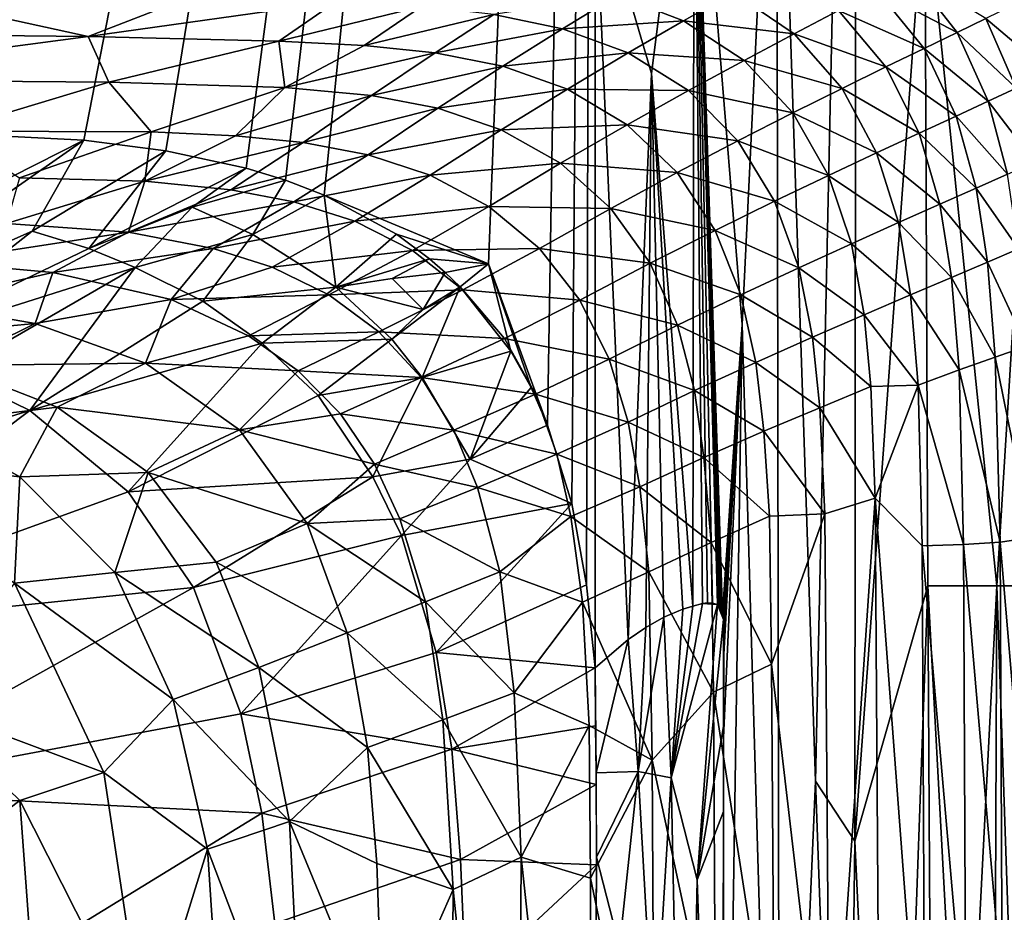
# Model space of a CAD drawing. Extents: x -613 to 613, y -237 to 224.
# Drawn here: x 454 to 507, y 38 to 87 of the extents above; entities that cross this region are included whole.
import ezdxf

# ---------------------------------------------------------------- set-up
doc = ezdxf.new("R2010")
doc.units = 0
doc.header["$MEASUREMENT"] = 0
doc.layers.get('0').update_dxf_attribs({"linetype": 'CONTINUOUS'})

msp = doc.modelspace()

# ---------------------------------------------------------------- linework, layer by layer
for points in [[(352.041, 123.789, -127.33), (485.023, 223.5, -127.33), (395.878, 80.64, -127.33)], [(485.023, 223.5, -127.33), (415.627, 80.679, -127.33), (395.878, 80.64, -127.33)], [(415.627, 80.679, -127.33), (485.023, 223.5, -127.33), (438.544, 80.767, -127.33)], [(443.551, 80.762, -127.33), (438.544, 80.767, -127.33), (485.023, 223.5, -127.33)], [(485.023, 223.5, -127.33), (448.061, 80.712, -127.33), (443.551, 80.762, -127.33)], [(485.023, 223.5, -127.33), (457.069, 80.25, -127.33), (448.061, 80.712, -127.33)], [(457.069, 80.25, -127.33), (485.023, 223.5, -127.33), (461.544, 79.675, -127.33)], [(485.023, 223.5, -127.33), (465.934, 78.731, -127.33), (461.544, 79.675, -127.33)], [(468.086, 78.072, -127.33), (465.934, 78.731, -127.33), (485.023, 223.5, -127.33)], [(470.199, 77.256, -127.33), (468.086, 78.072, -127.33), (485.023, 223.5, -127.33)], [(485.023, 223.5, -127.33), (479.199, 73.494, -127.33), (470.199, 77.256, -127.33)], [(479.199, 73.494, -127.33), (485.023, 223.5, -127.33), (482.428, 64.666, -127.33)], [(483.744, 60.373, -127.33), (482.428, 64.666, -127.33), (485.023, 223.5, -127.33)], [(485.023, 223.5, -127.33), (484.557, 55.926, -127.33), (483.744, 60.373, -127.33)], [(485.023, 223.5, -127.33), (485.028, 51.392, -127.33), (484.557, 55.926, -127.33)], [(494.938, 108.979, -122.195), (499.326, 148.195, -119.121), (497.086, 45.188, -120.765)], [(497.086, 45.188, -120.765), (499.326, 148.195, -119.121), (499.229, 41.905, -119.203)], [(499.229, 41.905, -119.203), (499.326, 148.195, -119.121), (503.05, 94.283, -116.052)], [(506.996, 55.879, -112.239), (503.05, 94.283, -116.052), (510.449, 111.75, -108.267)], [(510.449, 111.75, -108.267), (510.449, 55.879, -108.267), (506.996, 55.879, -112.239)], [(490.444, 102.281, -124.818), (494.938, 108.979, -122.195), (493.061, 70.178, -123.354)], [(494.938, 108.979, -122.195), (495.126, 0, -122.072), (493.061, 70.178, -123.354)], [(495.126, 0, -122.072), (494.938, 108.979, -122.195), (497.086, 45.188, -120.765)], [(488.117, 83.9, -125.972), (485.027, 94.419, -127.33), (490.444, 102.281, -124.818)], [(490.444, 102.281, -124.818), (490.361, 54.771, -124.851), (488.117, 83.9, -125.972)], [(490.361, 54.771, -124.851), (490.444, 102.281, -124.818), (490.902, 54.901, -124.563)], [(493.061, 70.178, -123.354), (491.996, 54.336, -123.961), (490.444, 102.281, -124.818)], [(490.444, 102.281, -124.818), (491.711, 54.848, -124.121), (491.449, 54.935, -124.265)], [(490.444, 102.281, -124.818), (491.449, 54.935, -124.265), (491.176, 54.938, -124.415)], [(490.902, 54.901, -124.563), (490.444, 102.281, -124.818), (491.176, 54.938, -124.415)], [(491.711, 54.848, -124.121), (490.444, 102.281, -124.818), (491.819, 54.752, -124.06)], [(491.901, 54.628, -124.014), (491.819, 54.752, -124.06), (490.444, 102.281, -124.818)], [(490.444, 102.281, -124.818), (491.996, 54.336, -123.961), (491.901, 54.628, -124.014)], [(485.028, 51.392, -127.33), (485.027, 94.419, -127.33), (486.827, 52.941, -126.564)], [(485.027, 94.419, -127.33), (488.117, 83.9, -125.972), (486.827, 52.941, -126.564)], [(503.05, 94.283, -116.052), (503.215, 55.875, -115.914), (499.229, 41.905, -119.203)], [(506.996, 55.879, -112.239), (503.215, 55.875, -115.914), (503.05, 94.283, -116.052)], [(500.456, 88.445, -91.728), (504.825, 86.139, -88.064), (502.298, 89.392, -88.064)], [(502.298, 89.392, -88.064), (504.825, 86.139, -88.064), (506.398, 86.906, -84.289)], [(486.237, 88.182, -101.837), (489.867, 86.79, -101.848), (492.595, 88.343, -98.633)], [(489.867, 86.79, -101.848), (495.909, 86.08, -98.643), (492.595, 88.343, -98.633)], [(492.595, 88.343, -98.633), (495.909, 86.08, -98.643), (498.334, 87.35, -95.261)], [(498.334, 87.35, -95.261), (503.017, 85.268, -91.732), (500.456, 88.445, -91.728)], [(500.456, 88.445, -91.728), (503.017, 85.268, -91.732), (504.825, 86.139, -88.064)], [(441.585, 86.098, -107.686), (457.301, 85.927, -107.734), (446.528, 88.301, -104.787)], [(457.301, 85.927, -107.734), (462.767, 88.062, -104.832), (446.528, 88.301, -104.787)], [(457.301, 85.927, -107.734), (470.845, 87.824, -104.874), (462.767, 88.062, -104.832)], [(457.301, 85.927, -107.734), (467.735, 85.68, -107.757), (470.845, 87.824, -104.874)], [(467.735, 85.68, -107.757), (475.534, 87.568, -104.86), (470.845, 87.824, -104.874)], [(479.479, 87.131, -104.871), (483.25, 86.351, -104.881), (486.237, 88.182, -101.837)], [(483.25, 86.351, -104.881), (489.867, 86.79, -101.848), (486.237, 88.182, -101.837)], [(467.735, 85.68, -107.757), (472.398, 85.445, -107.741), (475.534, 87.568, -104.86)], [(472.398, 85.445, -107.741), (479.479, 87.131, -104.871), (475.534, 87.568, -104.86)], [(495.909, 86.08, -98.643), (500.932, 84.26, -95.268), (498.334, 87.35, -95.261)], [(498.334, 87.35, -95.261), (500.932, 84.26, -95.268), (503.017, 85.268, -91.732)], [(506.398, 86.906, -84.289), (509.919, 83.943, -78.964), (507.853, 87.628, -80.247)], [(472.398, 85.445, -107.741), (476.27, 85.035, -107.749), (479.479, 87.131, -104.871)], [(476.27, 85.035, -107.749), (483.25, 86.351, -104.881), (479.479, 87.131, -104.871)], [(483.25, 86.351, -104.881), (486.835, 85.031, -104.892), (489.867, 86.79, -101.848)], [(486.835, 85.031, -104.892), (493.172, 84.624, -101.86), (489.867, 86.79, -101.848)], [(489.867, 86.79, -101.848), (493.172, 84.624, -101.86), (495.909, 86.08, -98.643)], [(504.825, 86.139, -88.064), (508.061, 83.095, -84.287), (506.398, 86.906, -84.289)], [(506.398, 86.906, -84.289), (508.061, 83.095, -84.287), (509.919, 83.943, -78.964)], [(476.27, 85.035, -107.749), (479.974, 84.298, -107.757), (483.25, 86.351, -104.881)], [(479.974, 84.298, -107.757), (486.835, 85.031, -104.892), (483.25, 86.351, -104.881)], [(439.537, 83.577, -110.483), (457.301, 85.927, -107.734), (441.585, 86.098, -107.686)], [(439.537, 83.577, -110.483), (458.424, 83.429, -110.504), (457.301, 85.927, -107.734)], [(458.424, 83.429, -110.504), (467.735, 85.68, -107.757), (457.301, 85.927, -107.734)], [(458.424, 83.429, -110.504), (468.053, 83.141, -110.49), (467.735, 85.68, -107.757)], [(468.053, 83.141, -110.49), (472.398, 85.445, -107.741), (467.735, 85.68, -107.757)], [(493.172, 84.624, -101.86), (498.544, 83.091, -98.653), (495.909, 86.08, -98.643)], [(495.909, 86.08, -98.643), (498.544, 83.091, -98.653), (500.932, 84.26, -95.268)], [(503.017, 85.268, -91.732), (506.531, 82.384, -88.065), (504.825, 86.139, -88.064)], [(504.825, 86.139, -88.064), (506.531, 82.384, -88.065), (508.061, 83.095, -84.287)], [(468.053, 83.141, -110.49), (476.27, 85.035, -107.749), (472.398, 85.445, -107.741)], [(500.932, 84.26, -95.268), (504.775, 81.578, -91.737), (503.017, 85.268, -91.732)], [(503.017, 85.268, -91.732), (504.775, 81.578, -91.737), (506.531, 82.384, -88.065)], [(468.053, 83.141, -110.49), (472.792, 82.703, -110.463), (476.27, 85.035, -107.749)], [(472.792, 82.703, -110.463), (479.974, 84.298, -107.757), (476.27, 85.035, -107.749)], [(479.974, 84.298, -107.757), (483.507, 83.05, -107.764), (486.835, 85.031, -104.892)], [(483.507, 83.05, -107.764), (490.126, 82.968, -104.903), (486.835, 85.031, -104.892)], [(486.835, 85.031, -104.892), (490.126, 82.968, -104.903), (493.172, 84.624, -101.86)], [(490.126, 82.968, -104.903), (495.842, 81.746, -101.871), (493.172, 84.624, -101.86)], [(493.172, 84.624, -101.86), (495.842, 81.746, -101.871), (498.544, 83.091, -98.653)], [(472.792, 82.703, -110.463), (476.423, 82.004, -110.465), (479.974, 84.298, -107.757)], [(476.423, 82.004, -110.465), (483.507, 83.05, -107.764), (479.974, 84.298, -107.757)], [(498.544, 83.091, -98.653), (502.749, 80.647, -95.276), (500.932, 84.26, -95.268)], [(500.932, 84.26, -95.268), (502.749, 80.647, -95.276), (504.775, 81.578, -91.737)], [(449.537, 80.752, -113.121), (458.424, 83.429, -110.504), (439.537, 83.577, -110.483)], [(486.827, 52.941, -126.564), (488.117, 83.9, -125.972), (487.791, 53.601, -126.124)], [(487.791, 53.601, -126.124), (488.117, 83.9, -125.972), (488.791, 54.158, -125.647)], [(488.117, 83.9, -125.972), (490.361, 54.771, -124.851), (489.828, 54.598, -125.127)], [(488.117, 83.9, -125.972), (489.828, 54.598, -125.127), (488.791, 54.158, -125.647)], [(449.537, 80.752, -113.121), (460.736, 80.709, -113.026), (458.424, 83.429, -110.504)], [(460.736, 80.709, -113.026), (468.053, 83.141, -110.49), (458.424, 83.429, -110.504)], [(460.736, 80.709, -113.026), (465.353, 80.503, -112.999), (468.053, 83.141, -110.49)], [(465.353, 80.503, -112.999), (472.792, 82.703, -110.463), (468.053, 83.141, -110.49)], [(476.423, 82.004, -110.465), (479.895, 80.827, -110.467), (483.507, 83.05, -107.764)], [(479.895, 80.827, -110.467), (486.777, 81.098, -107.772), (483.507, 83.05, -107.764)], [(483.507, 83.05, -107.764), (486.777, 81.098, -107.772), (490.126, 82.968, -104.903)], [(486.777, 81.098, -107.772), (492.828, 80.215, -104.913), (490.126, 82.968, -104.903)], [(490.126, 82.968, -104.903), (492.828, 80.215, -104.913), (495.842, 81.746, -101.871)], [(495.842, 81.746, -101.871), (500.424, 79.568, -98.664), (498.544, 83.091, -98.653)], [(498.544, 83.091, -98.653), (500.424, 79.568, -98.664), (502.749, 80.647, -95.276)], [(506.531, 82.384, -88.065), (509.071, 79.061, -84.284), (508.061, 83.095, -84.287)], [(465.353, 80.503, -112.999), (469.057, 80.126, -112.992), (472.792, 82.703, -110.463)], [(469.057, 80.126, -112.992), (476.423, 82.004, -110.465), (472.792, 82.703, -110.463)], [(469.057, 80.126, -112.992), (472.606, 79.458, -112.986), (476.423, 82.004, -110.465)], [(472.606, 79.458, -112.986), (479.895, 80.827, -110.467), (476.423, 82.004, -110.465)], [(504.775, 81.578, -91.737), (507.577, 78.391, -88.066), (506.531, 82.384, -88.065)], [(506.531, 82.384, -88.065), (507.577, 78.391, -88.066), (509.071, 79.061, -84.284)], [(492.828, 80.215, -104.913), (497.789, 78.329, -101.883), (495.842, 81.746, -101.871)], [(495.842, 81.746, -101.871), (497.789, 78.329, -101.883), (500.424, 79.568, -98.664)], [(502.749, 80.647, -95.276), (505.861, 77.632, -91.741), (504.775, 81.578, -91.737)], [(504.775, 81.578, -91.737), (505.861, 77.632, -91.741), (507.577, 78.391, -88.066)], [(472.606, 79.458, -112.986), (476.01, 78.348, -112.979), (479.895, 80.827, -110.467)], [(476.01, 78.348, -112.979), (483.137, 78.991, -110.468), (479.895, 80.827, -110.467)], [(479.895, 80.827, -110.467), (483.137, 78.991, -110.468), (486.777, 81.098, -107.772)], [(483.137, 78.991, -110.468), (489.506, 78.481, -107.78), (486.777, 81.098, -107.772)], [(486.777, 81.098, -107.772), (489.506, 78.481, -107.78), (492.828, 80.215, -104.913)], [(448.061, 80.712, -127.33), (457.069, 80.25, -127.33), (438.707, 70.962, -131.315)], [(438.707, 70.962, -131.315), (457.069, 80.25, -127.33), (442.464, 70.058, -131.393)], [(442.464, 70.058, -131.393), (457.069, 80.25, -127.33), (454.227, 75.273, -129.549)], [(453.548, 78.203, -115.165), (460.736, 80.709, -113.026), (449.537, 80.752, -113.121)], [(453.548, 78.203, -115.165), (460.398, 78.01, -115.139), (460.736, 80.709, -113.026)], [(457.069, 80.25, -127.33), (461.544, 79.675, -127.33), (454.227, 75.273, -129.549)], [(460.398, 78.01, -115.139), (465.353, 80.503, -112.999), (460.736, 80.709, -113.026)], [(460.398, 78.01, -115.139), (469.057, 80.126, -112.992), (465.353, 80.503, -112.999)], [(500.424, 79.568, -98.664), (503.882, 76.756, -95.284), (502.749, 80.647, -95.276)], [(502.749, 80.647, -95.276), (503.882, 76.756, -95.284), (505.861, 77.632, -91.741)], [(460.398, 78.01, -115.139), (465.094, 77.543, -115.12), (469.057, 80.126, -112.992)], [(465.094, 77.543, -115.12), (472.606, 79.458, -112.986), (469.057, 80.126, -112.992)], [(489.506, 78.481, -107.78), (494.844, 76.918, -104.924), (492.828, 80.215, -104.913)], [(492.828, 80.215, -104.913), (494.844, 76.918, -104.924), (497.789, 78.329, -101.883)], [(457.342, 74.321, -129.643), (454.227, 75.273, -129.549), (461.544, 79.675, -127.33)], [(461.544, 79.675, -127.33), (465.934, 78.731, -127.33), (457.342, 74.321, -129.643)], [(465.094, 77.543, -115.12), (468.552, 76.886, -115.109), (472.606, 79.458, -112.986)], [(468.552, 76.886, -115.109), (476.01, 78.348, -112.979), (472.606, 79.458, -112.986)], [(497.789, 78.329, -101.883), (501.612, 75.745, -98.674), (500.424, 79.568, -98.664)], [(500.424, 79.568, -98.664), (501.612, 75.745, -98.674), (503.882, 76.756, -95.284)], [(465.934, 78.731, -127.33), (462.982, 76.597, -128.45), (457.342, 74.321, -129.643)], [(468.086, 78.072, -127.33), (462.982, 76.597, -128.45), (465.934, 78.731, -127.33)], [(476.01, 78.348, -112.979), (479.215, 76.635, -112.972), (483.137, 78.991, -110.468)], [(479.215, 76.635, -112.972), (485.887, 76.524, -110.47), (483.137, 78.991, -110.468)], [(483.137, 78.991, -110.468), (485.887, 76.524, -110.47), (489.506, 78.481, -107.78)], [(452.837, 75.698, -116.865), (460.398, 78.01, -115.139), (453.548, 78.203, -115.165)], [(468.552, 76.886, -115.109), (471.877, 75.829, -115.099), (476.01, 78.348, -112.979)], [(471.877, 75.829, -115.099), (479.215, 76.635, -112.972), (476.01, 78.348, -112.979)], [(485.887, 76.524, -110.47), (491.59, 75.321, -107.788), (489.506, 78.481, -107.78)], [(489.506, 78.481, -107.78), (491.59, 75.321, -107.788), (494.844, 76.918, -104.924)], [(494.844, 76.918, -104.924), (499.04, 74.588, -101.894), (497.789, 78.329, -101.883)], [(497.789, 78.329, -101.883), (499.04, 74.588, -101.894), (501.612, 75.745, -98.674)], [(505.861, 77.632, -91.741), (508.185, 74.305, -88.067), (507.577, 78.391, -88.066)], [(452.837, 75.698, -116.865), (459.511, 75.23, -116.841), (460.398, 78.01, -115.139)], [(459.511, 75.23, -116.841), (465.094, 77.543, -115.12), (460.398, 78.01, -115.139)], [(462.982, 76.597, -128.45), (468.086, 78.072, -127.33), (466.306, 75.099, -128.575)], [(470.199, 77.256, -127.33), (466.306, 75.099, -128.575), (468.086, 78.072, -127.33)], [(503.882, 76.756, -95.284), (506.484, 73.582, -91.746), (505.861, 77.632, -91.741)], [(505.861, 77.632, -91.741), (506.484, 73.582, -91.746), (508.185, 74.305, -88.067)], [(459.511, 75.23, -116.841), (468.552, 76.886, -115.109), (465.094, 77.543, -115.12)], [(470.199, 77.256, -127.33), (470.842, 72.211, -128.689), (466.306, 75.099, -128.575)], [(474.158, 75.114, -127.33), (470.199, 77.256, -127.33), (479.199, 73.494, -127.33)], [(470.199, 77.256, -127.33), (474.158, 75.114, -127.33), (470.842, 72.211, -128.689)], [(462.982, 76.597, -128.45), (459.864, 73.298, -129.729), (457.342, 74.321, -129.643)], [(459.511, 75.23, -116.841), (464.136, 74.334, -116.837), (468.552, 76.886, -115.109)], [(459.864, 73.298, -129.729), (462.982, 76.597, -128.45), (466.306, 75.099, -128.575)], [(464.136, 74.334, -116.837), (471.877, 75.829, -115.099), (468.552, 76.886, -115.109)], [(471.877, 75.829, -115.099), (475.033, 74.225, -115.088), (479.215, 76.635, -112.972)], [(475.033, 74.225, -115.088), (481.978, 74.328, -112.965), (479.215, 76.635, -112.972)], [(479.215, 76.635, -112.972), (481.978, 74.328, -112.965), (485.887, 76.524, -110.47)], [(481.978, 74.328, -112.965), (488.039, 73.519, -110.472), (485.887, 76.524, -110.47)], [(485.887, 76.524, -110.47), (488.039, 73.519, -110.472), (491.59, 75.321, -107.788)], [(491.59, 75.321, -107.788), (496.166, 73.277, -104.935), (494.844, 76.918, -104.924)], [(494.844, 76.918, -104.924), (496.166, 73.277, -104.935), (499.04, 74.588, -101.894)], [(501.612, 75.745, -98.674), (504.523, 72.75, -95.292), (503.882, 76.756, -95.284)], [(503.882, 76.756, -95.284), (504.523, 72.75, -95.292), (506.484, 73.582, -91.746)], [(448.922, 73.594, -118.083), (459.511, 75.23, -116.841), (452.837, 75.698, -116.865)], [(464.136, 74.334, -116.837), (467.367, 73.304, -116.829), (471.877, 75.829, -115.099)], [(467.367, 73.304, -116.829), (475.033, 74.225, -115.088), (471.877, 75.829, -115.099)], [(499.04, 74.588, -101.894), (502.278, 71.792, -98.685), (501.612, 75.745, -98.674)], [(501.612, 75.745, -98.674), (502.278, 71.792, -98.685), (504.523, 72.75, -95.292)], [(446.162, 68.958, -131.449), (442.464, 70.058, -131.393), (454.227, 75.273, -129.549)], [(446.162, 68.958, -131.449), (454.227, 75.273, -129.549), (457.342, 74.321, -129.643)], [(448.922, 73.594, -118.083), (455.362, 73.025, -118.072), (459.511, 75.23, -116.841)], [(455.362, 73.025, -118.072), (464.136, 74.334, -116.837), (459.511, 75.23, -116.841)], [(459.864, 73.298, -129.729), (466.306, 75.099, -128.575), (463.576, 71.44, -129.817)], [(466.306, 75.099, -128.575), (470.842, 72.211, -128.689), (463.576, 71.44, -129.817)], [(474.158, 75.114, -127.33), (475.97, 73.766, -127.33), (470.842, 72.211, -128.689)], [(475.97, 73.766, -127.33), (474.158, 75.114, -127.33), (479.199, 73.494, -127.33)], [(488.039, 73.519, -110.472), (492.995, 71.8, -107.796), (491.59, 75.321, -107.788)], [(491.59, 75.321, -107.788), (492.995, 71.8, -107.796), (496.166, 73.277, -104.935)], [(446.162, 68.958, -131.449), (457.342, 74.321, -129.643), (459.864, 73.298, -129.729)], [(455.362, 73.025, -118.072), (461.841, 71.546, -118.067), (464.136, 74.334, -116.837)], [(461.841, 71.546, -118.067), (467.367, 73.304, -116.829), (464.136, 74.334, -116.837)], [(475.033, 74.225, -115.088), (477.797, 72.074, -115.077), (481.978, 74.328, -112.965)], [(477.797, 72.074, -115.077), (484.195, 71.497, -112.958), (481.978, 74.328, -112.965)], [(481.978, 74.328, -112.965), (484.195, 71.497, -112.958), (488.039, 73.519, -110.472)], [(496.166, 73.277, -104.935), (499.742, 70.702, -101.906), (499.04, 74.588, -101.894)], [(499.04, 74.588, -101.894), (499.742, 70.702, -101.906), (502.278, 71.792, -98.685)], [(467.367, 73.304, -116.829), (470.456, 71.788, -116.82), (475.033, 74.225, -115.088)], [(470.456, 71.788, -116.82), (477.797, 72.074, -115.077), (475.033, 74.225, -115.088)], [(506.484, 73.582, -91.746), (508.617, 68.995, -88.049), (508.185, 74.305, -88.067)], [(446.162, 68.958, -131.449), (459.864, 73.298, -129.729), (449.88, 67.533, -131.49)], [(447.998, 71.335, -119.022), (455.362, 73.025, -118.072), (448.922, 73.594, -118.083)], [(449.88, 67.533, -131.49), (459.864, 73.298, -129.729), (454.109, 65.469, -131.526)], [(454.109, 65.469, -131.526), (459.864, 73.298, -129.729), (463.576, 71.44, -129.817)], [(461.841, 71.546, -118.067), (470.456, 71.788, -116.82), (467.367, 73.304, -116.829)], [(473.93, 72.696, -128.018), (470.842, 72.211, -128.689), (475.97, 73.766, -127.33)], [(475.97, 73.766, -127.33), (476.827, 73.018, -127.33), (473.93, 72.696, -128.018)], [(476.827, 73.018, -127.33), (475.97, 73.766, -127.33), (479.199, 73.494, -127.33)], [(477.638, 72.231, -127.33), (476.827, 73.018, -127.33), (479.199, 73.494, -127.33)], [(480.411, 68.707, -127.33), (477.638, 72.231, -127.33), (479.199, 73.494, -127.33)], [(479.199, 73.494, -127.33), (481.519, 66.728, -127.33), (480.411, 68.707, -127.33)], [(479.199, 73.494, -127.33), (482.428, 64.666, -127.33), (481.519, 66.728, -127.33)], [(484.195, 71.497, -112.958), (489.536, 70.138, -110.474), (488.039, 73.519, -110.472)], [(488.039, 73.519, -110.472), (489.536, 70.138, -110.474), (492.995, 71.8, -107.796)], [(492.995, 71.8, -107.796), (496.921, 69.472, -104.947), (496.166, 73.277, -104.935)], [(496.166, 73.277, -104.935), (496.921, 69.472, -104.947), (499.742, 70.702, -101.906)], [(504.523, 72.75, -95.292), (506.906, 68.388, -91.738), (506.484, 73.582, -91.746)], [(506.484, 73.582, -91.746), (506.906, 68.388, -91.738), (508.617, 68.995, -88.049)], [(447.998, 71.335, -119.022), (454.403, 70.235, -119.021), (455.362, 73.025, -118.072)], [(454.403, 70.235, -119.021), (461.841, 71.546, -118.067), (455.362, 73.025, -118.072)], [(476.827, 73.018, -127.33), (475.618, 70.992, -128.061), (473.93, 72.696, -128.018)], [(477.638, 72.231, -127.33), (475.618, 70.992, -128.061), (476.827, 73.018, -127.33)], [(502.278, 71.792, -98.685), (504.939, 67.689, -95.286), (504.523, 72.75, -95.292)], [(504.523, 72.75, -95.292), (504.939, 67.689, -95.286), (506.906, 68.388, -91.738)], [(463.576, 71.44, -129.817), (470.842, 72.211, -128.689), (466.815, 69.157, -129.87)], [(473.901, 69.367, -128.726), (466.815, 69.157, -129.87), (470.842, 72.211, -128.689)], [(470.842, 72.211, -128.689), (473.93, 72.696, -128.018), (475.618, 70.992, -128.061)], [(470.842, 72.211, -128.689), (475.618, 70.992, -128.061), (473.901, 69.367, -128.726)], [(473.901, 69.367, -128.726), (475.618, 70.992, -128.061), (477.638, 72.231, -127.33)], [(475.573, 67.273, -128.734), (473.901, 69.367, -128.726), (477.638, 72.231, -127.33)], [(475.573, 67.273, -128.734), (477.638, 72.231, -127.33), (480.411, 68.707, -127.33)], [(461.841, 71.546, -118.067), (466.075, 69.56, -118.067), (470.456, 71.788, -116.82)], [(466.075, 69.56, -118.067), (473.202, 69.773, -116.812), (470.456, 71.788, -116.82)], [(470.456, 71.788, -116.82), (473.202, 69.773, -116.812), (477.797, 72.074, -115.077)], [(473.202, 69.773, -116.812), (480.068, 69.415, -115.065), (477.797, 72.074, -115.077)], [(477.797, 72.074, -115.077), (480.068, 69.415, -115.065), (484.195, 71.497, -112.958)], [(489.536, 70.138, -110.474), (493.821, 68.095, -107.804), (492.995, 71.8, -107.796)], [(492.995, 71.8, -107.796), (493.821, 68.095, -107.804), (496.921, 69.472, -104.947)], [(499.742, 70.702, -101.906), (502.702, 66.859, -98.673), (502.278, 71.792, -98.685)], [(502.278, 71.792, -98.685), (502.702, 66.859, -98.673), (504.939, 67.689, -95.286)], [(443.541, 69.204, -119.782), (454.403, 70.235, -119.021), (447.998, 71.335, -119.022)], [(454.109, 65.469, -131.526), (463.576, 71.44, -129.817), (466.815, 69.157, -129.87)], [(454.403, 70.235, -119.021), (460.439, 68.055, -119.025), (461.841, 71.546, -118.067)], [(460.439, 68.055, -119.025), (466.075, 69.56, -118.067), (461.841, 71.546, -118.067)], [(480.068, 69.415, -115.065), (485.794, 68.278, -112.95), (484.195, 71.497, -112.958)], [(484.195, 71.497, -112.958), (485.794, 68.278, -112.95), (489.536, 70.138, -110.474)], [(496.921, 69.472, -104.947), (500.097, 66.777, -101.919), (499.742, 70.702, -101.906)], [(499.742, 70.702, -101.906), (500.097, 66.777, -101.919), (502.702, 66.859, -98.673)], [(443.541, 69.204, -119.782), (449.743, 67.926, -119.788), (454.403, 70.235, -119.021)], [(449.743, 67.926, -119.788), (460.439, 68.055, -119.025), (454.403, 70.235, -119.021)], [(485.794, 68.278, -112.95), (490.456, 66.553, -110.476), (489.536, 70.138, -110.474)], [(489.536, 70.138, -110.474), (490.456, 66.553, -110.476), (493.821, 68.095, -107.804)], [(491.99, 0, -123.967), (493.061, 70.178, -123.354), (495.126, 0, -122.072)], [(492.048, 47.555, -123.932), (493.061, 70.178, -123.354), (491.99, 0, -123.967)], [(493.061, 70.178, -123.354), (492.041, 54.031, -123.935), (491.996, 54.336, -123.961)], [(493.061, 70.178, -123.354), (492.074, 53.414, -123.917), (492.041, 54.031, -123.935)], [(493.061, 70.178, -123.354), (492.048, 47.555, -123.932), (492.074, 52.126, -123.917)], [(493.061, 70.178, -123.354), (492.074, 52.126, -123.917), (492.074, 53.414, -123.917)], [(460.439, 68.055, -119.025), (468.782, 67.645, -118.063), (466.075, 69.56, -118.067)], [(466.075, 69.56, -118.067), (468.782, 67.645, -118.063), (473.202, 69.773, -116.812)], [(468.782, 67.645, -118.063), (475.509, 67.278, -116.803), (473.202, 69.773, -116.812)], [(473.202, 69.773, -116.812), (475.509, 67.278, -116.803), (480.068, 69.415, -115.065)], [(493.821, 68.095, -107.804), (497.308, 65.621, -104.958), (496.921, 69.472, -104.947)], [(496.921, 69.472, -104.947), (497.308, 65.621, -104.958), (500.097, 66.777, -101.919)], [(454.109, 65.469, -131.526), (466.815, 69.157, -129.87), (459.488, 61.011, -131.559)], [(459.488, 61.011, -131.559), (466.815, 69.157, -129.87), (469.88, 66.281, -129.896)], [(466.815, 69.157, -129.87), (473.901, 69.367, -128.726), (469.88, 66.281, -129.896)], [(469.88, 66.281, -129.896), (473.901, 69.367, -128.726), (475.573, 67.273, -128.734)], [(475.509, 67.278, -116.803), (481.77, 66.366, -115.054), (480.068, 69.415, -115.065)], [(480.068, 69.415, -115.065), (481.77, 66.366, -115.054), (485.794, 68.278, -112.95)], [(506.906, 68.388, -91.738), (508.904, 58.525, -88.024), (508.617, 68.995, -88.049)], [(475.573, 67.273, -128.734), (480.411, 68.707, -127.33), (478.19, 62.801, -128.724)], [(480.411, 68.707, -127.33), (481.519, 66.728, -127.33), (478.19, 62.801, -128.724)], [(448.285, 64.756, -120.316), (455.609, 65.646, -119.796), (449.743, 67.926, -119.788)], [(449.743, 67.926, -119.788), (455.609, 65.646, -119.796), (460.439, 68.055, -119.025)], [(455.609, 65.646, -119.796), (465.577, 64.405, -119.027), (460.439, 68.055, -119.025)], [(460.439, 68.055, -119.025), (465.577, 64.405, -119.027), (468.782, 67.645, -118.063)], [(481.77, 66.366, -115.054), (486.832, 64.835, -112.943), (485.794, 68.278, -112.95)], [(485.794, 68.278, -112.95), (486.832, 64.835, -112.943), (490.456, 66.553, -110.476)], [(490.456, 66.553, -110.476), (494.262, 64.331, -107.812), (493.821, 68.095, -107.804)], [(493.821, 68.095, -107.804), (494.262, 64.331, -107.812), (497.308, 65.621, -104.958)], [(504.939, 67.689, -95.286), (507.174, 58.258, -91.724), (506.906, 68.388, -91.738)], [(506.906, 68.388, -91.738), (507.174, 58.258, -91.724), (508.904, 58.525, -88.024)], [(454.109, 65.469, -131.526), (430.369, 58.114, -132.963), (449.88, 67.533, -131.49)], [(465.577, 64.405, -119.027), (471.1, 65.279, -118.058), (468.782, 67.645, -118.063)], [(468.782, 67.645, -118.063), (471.1, 65.279, -118.058), (475.509, 67.278, -116.803)], [(502.702, 66.859, -98.673), (505.176, 58.145, -95.291), (504.939, 67.689, -95.286)], [(504.939, 67.689, -95.286), (505.176, 58.145, -95.291), (507.174, 58.258, -91.724)], [(475.573, 67.273, -128.734), (472.876, 61.836, -129.907), (469.88, 66.281, -129.896)], [(471.1, 65.279, -118.058), (477.303, 64.396, -116.794), (475.509, 67.278, -116.803)], [(475.573, 67.273, -128.734), (478.19, 62.801, -128.724), (472.876, 61.836, -129.907)], [(475.509, 67.278, -116.803), (477.303, 64.396, -116.794), (481.77, 66.366, -115.054)], [(500.097, 66.777, -101.919), (500.349, 60.679, -101.923), (502.702, 66.859, -98.673)], [(500.349, 60.679, -101.923), (502.907, 58.057, -98.701), (502.702, 66.859, -98.673)], [(502.702, 66.859, -98.673), (502.907, 58.057, -98.701), (505.176, 58.145, -95.291)], [(459.488, 61.011, -131.559), (469.88, 66.281, -129.896), (472.876, 61.836, -129.907)], [(477.303, 64.396, -116.794), (482.937, 63.073, -115.042), (481.77, 66.366, -115.054)], [(481.519, 66.728, -127.33), (482.428, 64.666, -127.33), (478.19, 62.801, -128.724)], [(481.77, 66.366, -115.054), (482.937, 63.073, -115.042), (486.832, 64.835, -112.943)], [(486.832, 64.835, -112.943), (490.978, 62.893, -110.478), (490.456, 66.553, -110.476)], [(490.456, 66.553, -110.476), (490.978, 62.893, -110.478), (494.262, 64.331, -107.812)], [(497.308, 65.621, -104.958), (500.349, 60.679, -101.923), (500.097, 66.777, -101.919)], [(430.369, 58.114, -132.963), (454.109, 65.469, -131.526), (437.769, 53.177, -132.949)], [(437.769, 53.177, -132.949), (454.109, 65.469, -131.526), (459.488, 61.011, -131.559)], [(448.285, 64.756, -120.316), (453.558, 61.835, -120.327), (455.609, 65.646, -119.796)], [(453.558, 61.835, -120.327), (460.585, 62.084, -119.805), (455.609, 65.646, -119.796)], [(455.609, 65.646, -119.796), (460.585, 62.084, -119.805), (465.577, 64.405, -119.027)], [(465.577, 64.405, -119.027), (472.954, 62.538, -118.054), (471.1, 65.279, -118.058)], [(471.1, 65.279, -118.058), (472.954, 62.538, -118.054), (477.303, 64.396, -116.794)], [(494.262, 64.331, -107.812), (497.588, 59.82, -104.956), (497.308, 65.621, -104.958)], [(497.308, 65.621, -104.958), (497.588, 59.82, -104.956), (500.349, 60.679, -101.923)], [(444.489, 62.828, -120.678), (453.558, 61.835, -120.327), (448.285, 64.756, -120.316)], [(482.428, 64.666, -127.33), (483.744, 60.373, -127.33), (478.19, 62.801, -128.724)], [(482.937, 63.073, -115.042), (487.463, 61.295, -112.935), (486.832, 64.835, -112.943)], [(486.832, 64.835, -112.943), (487.463, 61.295, -112.935), (490.978, 62.893, -110.478)], [(460.585, 62.084, -119.805), (469.274, 59.287, -119.026), (465.577, 64.405, -119.027)], [(465.577, 64.405, -119.027), (469.274, 59.287, -119.026), (472.954, 62.538, -118.054)], [(472.954, 62.538, -118.054), (478.598, 61.257, -116.785), (477.303, 64.396, -116.794)], [(477.303, 64.396, -116.794), (478.598, 61.257, -116.785), (482.937, 63.073, -115.042)], [(490.978, 62.893, -110.478), (494.567, 59.68, -107.79), (494.262, 64.331, -107.812)], [(494.262, 64.331, -107.812), (494.567, 59.68, -107.79), (497.588, 59.82, -104.956)], [(478.598, 61.257, -116.785), (483.694, 59.662, -115.031), (482.937, 63.073, -115.042)], [(482.937, 63.073, -115.042), (483.694, 59.662, -115.031), (487.463, 61.295, -112.935)], [(444.489, 62.828, -120.678), (453.266, 56.018, -120.708), (453.558, 61.835, -120.327)], [(469.274, 59.287, -119.026), (474.351, 59.536, -118.049), (472.954, 62.538, -118.054)], [(472.876, 61.836, -129.907), (478.19, 62.801, -128.724), (474.435, 58.625, -129.878)], [(472.954, 62.538, -118.054), (474.351, 59.536, -118.049), (478.598, 61.257, -116.785)], [(478.19, 62.801, -128.724), (483.744, 60.373, -127.33), (474.435, 58.625, -129.878)], [(487.463, 61.295, -112.935), (491.366, 58.251, -110.449), (490.978, 62.893, -110.478)], [(490.978, 62.893, -110.478), (491.366, 58.251, -110.449), (494.567, 59.68, -107.79)], [(453.558, 61.835, -120.327), (458.756, 56.608, -120.335), (460.585, 62.084, -119.805)], [(458.756, 56.608, -120.335), (464.297, 57.162, -119.811), (460.585, 62.084, -119.805)], [(460.585, 62.084, -119.805), (464.297, 57.162, -119.811), (469.274, 59.287, -119.026)], [(453.266, 56.018, -120.708), (458.756, 56.608, -120.335), (453.558, 61.835, -120.327)], [(459.488, 61.011, -131.559), (472.876, 61.836, -129.907), (463.053, 55.789, -131.576)], [(463.053, 55.789, -131.576), (472.876, 61.836, -129.907), (474.435, 58.625, -129.878)], [(437.769, 53.177, -132.949), (459.488, 61.011, -131.559), (463.053, 55.789, -131.576)], [(474.351, 59.536, -118.049), (479.818, 56.637, -116.762), (478.598, 61.257, -116.785)], [(478.598, 61.257, -116.785), (479.818, 56.637, -116.762), (483.694, 59.662, -115.031)], [(483.694, 59.662, -115.031), (487.957, 56.639, -112.907), (487.463, 61.295, -112.935)], [(487.463, 61.295, -112.935), (487.957, 56.639, -112.907), (491.366, 58.251, -110.449)], [(483.744, 60.373, -127.33), (476.327, 52.224, -129.84), (474.435, 58.625, -129.878)], [(483.744, 60.373, -127.33), (484.557, 55.926, -127.33), (476.327, 52.224, -129.84)], [(497.588, 59.82, -104.956), (497.854, 24.295, -105.083), (500.349, 60.679, -101.923)], [(497.854, 24.295, -105.083), (500.594, 23.195, -102.079), (500.349, 60.679, -101.923)], [(500.349, 60.679, -101.923), (500.594, 23.195, -102.079), (503.085, 24.36, -98.857)], [(500.349, 60.679, -101.923), (503.085, 24.36, -98.857), (502.907, 58.057, -98.701)], [(494.567, 59.68, -107.79), (494.67, 51.597, -107.858), (497.588, 59.82, -104.956)], [(494.67, 51.597, -107.858), (497.854, 24.295, -105.083), (497.588, 59.82, -104.956)], [(464.297, 57.162, -119.811), (471.466, 53.299, -119.025), (469.274, 59.287, -119.026)], [(469.274, 59.287, -119.026), (475.742, 54.996, -118.037), (474.351, 59.536, -118.049)], [(469.274, 59.287, -119.026), (471.466, 53.299, -119.025), (475.742, 54.996, -118.037)], [(474.351, 59.536, -118.049), (475.742, 54.996, -118.037), (479.818, 56.637, -116.762)], [(479.818, 56.637, -116.762), (484.331, 54.989, -115.003), (483.694, 59.662, -115.031)], [(483.694, 59.662, -115.031), (484.331, 54.989, -115.003), (487.957, 56.639, -112.907)], [(491.366, 58.251, -110.449), (494.67, 51.597, -107.858), (494.567, 59.68, -107.79)], [(474.435, 58.625, -129.878), (465.649, 48.869, -131.582), (463.053, 55.789, -131.576)], [(474.435, 58.625, -129.878), (476.327, 52.224, -129.84), (465.649, 48.869, -131.582)], [(487.957, 56.639, -112.907), (491.509, 50.066, -110.513), (491.366, 58.251, -110.449)], [(491.366, 58.251, -110.449), (491.509, 50.066, -110.513), (494.67, 51.597, -107.858)], [(505.176, 58.145, -95.291), (507.281, 33.728, -91.775), (507.174, 58.258, -91.724)], [(507.174, 58.258, -91.724), (508.988, 36.933, -88.019), (508.904, 58.525, -88.024)], [(507.174, 58.258, -91.724), (507.281, 33.728, -91.775), (508.988, 36.933, -88.019)], [(502.907, 58.057, -98.701), (505.31, 30.692, -95.396), (505.176, 58.145, -95.291)], [(502.907, 58.057, -98.701), (503.085, 24.36, -98.857), (505.31, 30.692, -95.396)], [(505.176, 58.145, -95.291), (505.31, 30.692, -95.396), (507.281, 33.728, -91.775)], [(458.756, 56.608, -120.335), (466.631, 51.402, -119.818), (464.297, 57.162, -119.811)], [(464.297, 57.162, -119.811), (466.631, 51.402, -119.818), (471.466, 53.299, -119.025)], [(453.266, 56.018, -120.708), (461.941, 49.655, -120.35), (458.756, 56.608, -120.335)], [(458.756, 56.608, -120.335), (461.941, 49.655, -120.35), (466.631, 51.402, -119.818)], [(475.742, 54.996, -118.037), (480.598, 50.012, -116.747), (479.818, 56.637, -116.762)], [(479.818, 56.637, -116.762), (480.598, 50.012, -116.747), (484.331, 54.989, -115.003)], [(484.331, 54.989, -115.003), (488.14, 46.339, -112.992), (487.957, 56.639, -112.907)], [(487.957, 56.639, -112.907), (488.14, 46.339, -112.992), (491.509, 50.066, -110.513)], [(448.064, 49.446, -121.171), (458.159, 45.659, -120.732), (453.266, 56.018, -120.708)], [(453.266, 56.018, -120.708), (458.159, 45.659, -120.732), (461.941, 49.655, -120.35)], [(437.769, 53.177, -132.949), (463.053, 55.789, -131.576), (443.066, 44.648, -132.99)], [(443.066, 44.648, -132.99), (463.053, 55.789, -131.576), (465.649, 48.869, -131.582)], [(476.327, 52.224, -129.84), (484.557, 55.926, -127.33), (485.028, 51.392, -127.33)], [(501.216, 0, -117.637), (499.229, 41.905, -119.203), (503.215, 55.875, -115.914)], [(503.215, 55.875, -115.914), (503.546, 0, -115.619), (501.216, 0, -117.637)], [(503.215, 55.875, -115.914), (506.996, 55.879, -112.239), (505.164, 20.065, -114.098)], [(505.164, 20.065, -114.098), (503.546, 0, -115.619), (503.215, 55.875, -115.914)], [(505.164, 20.065, -114.098), (506.996, 55.879, -112.239), (506.755, 0, -112.49)], [(506.996, 55.879, -112.239), (508.89, 0, -110.144), (506.755, 0, -112.49)], [(506.996, 55.879, -112.239), (510.449, 55.879, -108.267), (508.89, 0, -110.144)], [(471.466, 53.299, -119.025), (476.693, 48.539, -118.03), (475.742, 54.996, -118.037)], [(475.742, 54.996, -118.037), (476.693, 48.539, -118.03), (480.598, 50.012, -116.747)], [(480.598, 50.012, -116.747), (484.694, 48.229, -114.982), (484.331, 54.989, -115.003)], [(484.331, 54.989, -115.003), (484.694, 48.229, -114.982), (488.14, 46.339, -112.992)], [(491.176, 54.938, -124.415), (491.45, 54.935, -124.265), (490.903, 54.901, -124.564)], [(491.711, 54.848, -124.121), (490.903, 54.901, -124.564), (491.45, 54.935, -124.265)], [(489.828, 54.598, -125.127), (489.185, 45.367, -125.544), (488.792, 54.158, -125.649)], [(490.362, 54.771, -124.85), (490.903, 54.901, -124.564), (489.185, 45.367, -125.544)], [(489.185, 45.367, -125.544), (490.903, 54.901, -124.564), (491.711, 54.848, -124.121)], [(491.711, 54.848, -124.121), (490.612, 39.79, -124.769), (489.185, 45.367, -125.544)], [(490.362, 54.771, -124.85), (489.185, 45.367, -125.544), (489.828, 54.598, -125.127)], [(491.711, 54.848, -124.121), (492.041, 54.03, -123.935), (490.612, 39.79, -124.769)], [(491.711, 54.848, -124.121), (491.819, 54.752, -124.06), (491.901, 54.628, -124.014)], [(492.041, 54.03, -123.935), (491.711, 54.848, -124.121), (491.901, 54.628, -124.014)], [(492.041, 54.03, -123.935), (491.901, 54.628, -124.014), (491.996, 54.335, -123.961)], [(488.792, 54.158, -125.649), (489.185, 45.367, -125.544), (487.38, 45.724, -126.422)], [(488.792, 54.158, -125.649), (487.38, 45.724, -126.422), (487.793, 53.601, -126.125)], [(492.05, 48.18, -123.93), (490.612, 39.79, -124.769), (492.041, 54.03, -123.935)], [(492.074, 52.126, -123.917), (492.05, 48.18, -123.93), (492.041, 54.03, -123.935)], [(492.074, 52.126, -123.917), (492.041, 54.03, -123.935), (492.074, 53.414, -123.917)], [(487.38, 45.724, -126.422), (486.828, 52.942, -126.564), (487.793, 53.601, -126.125)], [(466.631, 51.402, -119.818), (472.582, 47.034, -119.026), (471.466, 53.299, -119.025)], [(471.466, 53.299, -119.025), (472.582, 47.034, -119.026), (476.693, 48.539, -118.03)], [(486.828, 52.942, -126.564), (485.09, 45.647, -127.429), (485.028, 51.392, -127.33)], [(487.38, 45.724, -126.422), (485.09, 45.647, -127.429), (486.828, 52.942, -126.564)], [(465.649, 48.869, -131.582), (476.327, 52.224, -129.84), (477.183, 46.933, -129.806)], [(485.028, 51.392, -127.33), (477.183, 46.933, -129.806), (476.327, 52.224, -129.84)], [(461.941, 49.655, -120.35), (468.313, 42.975, -119.824), (466.631, 51.402, -119.818)], [(466.631, 51.402, -119.818), (468.313, 42.975, -119.824), (472.582, 47.034, -119.026)], [(477.183, 46.933, -129.806), (485.028, 51.392, -127.33), (485.055, 48.213, -127.39)], [(485.055, 48.213, -127.39), (485.028, 51.392, -127.33), (485.09, 45.647, -127.429)], [(491.509, 50.066, -110.513), (494.835, 28.476, -107.899), (494.67, 51.597, -107.858)], [(494.67, 51.597, -107.858), (494.835, 28.476, -107.899), (497.854, 24.295, -105.083)], [(458.159, 45.659, -120.732), (463.831, 41.471, -120.362), (461.941, 49.655, -120.35)], [(461.941, 49.655, -120.35), (463.831, 41.471, -120.362), (468.313, 42.975, -119.824)], [(476.693, 48.539, -118.03), (480.984, 41.035, -116.705), (480.598, 50.012, -116.747)], [(480.598, 50.012, -116.747), (480.984, 41.035, -116.705), (484.694, 48.229, -114.982)], [(488.14, 46.339, -112.992), (491.602, 30.173, -110.531), (491.509, 50.066, -110.513)], [(491.509, 50.066, -110.513), (491.602, 30.173, -110.531), (494.835, 28.476, -107.899)], [(448.064, 49.446, -121.171), (447.31, 39.412, -121.388), (453.557, 44.137, -121.023)], [(448.064, 49.446, -121.171), (453.557, 44.137, -121.023), (458.159, 45.659, -120.732)], [(466.8, 43.445, -131.583), (443.066, 44.648, -132.99), (465.649, 48.869, -131.582)], [(465.649, 48.869, -131.582), (477.183, 46.933, -129.806), (466.8, 43.445, -131.583)], [(472.582, 47.034, -119.026), (477.264, 39.27, -117.99), (476.693, 48.539, -118.03)], [(476.693, 48.539, -118.03), (477.264, 39.27, -117.99), (480.984, 41.035, -116.705)], [(485.088, 44.999, -127.418), (477.183, 46.933, -129.806), (485.055, 48.213, -127.39)], [(480.984, 41.035, -116.705), (484.765, 39.881, -114.971), (484.694, 48.229, -114.982)], [(484.694, 48.229, -114.982), (484.765, 39.881, -114.971), (488.14, 46.339, -112.992)], [(492.043, 43.521, -123.937), (490.612, 39.79, -124.769), (492.05, 48.18, -123.93)], [(466.8, 43.445, -131.583), (477.183, 46.933, -129.806), (477.668, 40.899, -129.774)], [(468.313, 42.975, -119.824), (473.092, 40.685, -119.025), (472.582, 47.034, -119.026)], [(472.582, 47.034, -119.026), (473.092, 40.685, -119.025), (477.264, 39.27, -117.99)], [(477.183, 46.933, -129.806), (485.088, 44.999, -127.418), (477.668, 40.899, -129.774)], [(484.765, 39.881, -114.971), (488.266, 23.091, -112.848), (488.14, 46.339, -112.992)], [(488.14, 46.339, -112.992), (488.266, 23.091, -112.848), (491.602, 30.173, -110.531)], [(453.557, 44.137, -121.023), (460.427, 30.538, -120.762), (458.159, 45.659, -120.732)], [(458.159, 45.659, -120.732), (460.427, 30.538, -120.762), (463.831, 41.471, -120.362)], [(485.1, 41.033, -127.44), (485.09, 45.647, -127.429), (487.38, 45.724, -126.422)], [(487.38, 45.724, -126.422), (486.362, 36.126, -126.889), (485.1, 41.033, -127.44)], [(487.38, 45.724, -126.422), (488.246, 30.104, -125.983), (486.362, 36.126, -126.889)], [(489.185, 45.367, -125.544), (488.246, 30.104, -125.983), (487.38, 45.724, -126.422)], [(489.185, 45.367, -125.544), (489.949, 7.808, -125.071), (488.246, 30.104, -125.983)], [(490.612, 39.79, -124.769), (489.949, 7.808, -125.071), (489.185, 45.367, -125.544)], [(485.088, 44.999, -127.418), (485.097, 40.612, -127.432), (477.668, 40.899, -129.774)], [(495.126, 0, -122.072), (497.086, 45.188, -120.765), (498.702, 0, -119.601)], [(497.086, 45.188, -120.765), (499.229, 41.905, -119.203), (498.702, 0, -119.601)], [(443.066, 44.648, -132.99), (466.8, 43.445, -131.583), (447.25, 31.461, -132.981)], [(447.31, 39.412, -121.388), (454.477, 31.709, -121.124), (453.557, 44.137, -121.023)], [(453.557, 44.137, -121.023), (454.477, 31.709, -121.124), (460.427, 30.538, -120.762)], [(467.514, 37.401, -131.584), (447.25, 31.461, -132.981), (466.8, 43.445, -131.583)], [(466.8, 43.445, -131.583), (477.668, 40.899, -129.774), (467.514, 37.401, -131.584)], [(491.989, 0, -123.964), (490.612, 39.79, -124.769), (492.043, 43.521, -123.937)], [(463.831, 41.471, -120.362), (469.081, 27.605, -119.842), (468.313, 42.975, -119.824)], [(468.313, 42.975, -119.824), (469.081, 27.605, -119.842), (473.433, 30.587, -119.004)], [(468.313, 42.975, -119.824), (473.433, 30.587, -119.004), (473.092, 40.685, -119.025)], [(460.427, 30.538, -120.762), (464.878, 25.331, -120.396), (463.831, 41.471, -120.362)], [(463.831, 41.471, -120.362), (464.878, 25.331, -120.396), (469.081, 27.605, -119.842)], [(499.229, 41.905, -119.203), (501.216, 0, -117.637), (498.702, 0, -119.601)], [(477.264, 39.27, -117.99), (480.767, 5.547, -116.641), (480.984, 41.035, -116.705)], [(480.984, 41.035, -116.705), (480.767, 5.547, -116.641), (484.745, 6.039, -114.804)], [(480.984, 41.035, -116.705), (484.745, 6.039, -114.804), (484.765, 39.881, -114.971)], [(486.362, 36.126, -126.889), (485.04, 30.706, -127.427), (485.1, 41.033, -127.44)], [(467.514, 37.401, -131.584), (477.668, 40.899, -129.774), (477.947, 33.955, -129.736)], [(473.092, 40.685, -119.025), (473.433, 30.587, -119.004), (477.264, 39.27, -117.99)], [(477.668, 40.899, -129.774), (485.097, 40.612, -127.432), (477.947, 33.955, -129.736)], [(485.097, 40.612, -127.432), (485.027, 28.447, -127.413), (477.947, 33.955, -129.736)], [(484.765, 39.881, -114.971), (484.745, 6.039, -114.804), (488.266, 23.091, -112.848)], [(447.31, 39.412, -121.388), (446.051, 22.453, -121.58), (454.477, 31.709, -121.124)], [(490.612, 39.79, -124.769), (491.989, 0, -123.964), (489.949, 7.808, -125.071)], [(473.433, 30.587, -119.004), (477.004, 5.365, -118.006), (477.264, 39.27, -117.99)], [(477.264, 39.27, -117.99), (477.004, 5.365, -118.006), (480.767, 5.547, -116.641)]]:
    msp.add_3dface(points)

doc.saveas('drawing.dxf')
